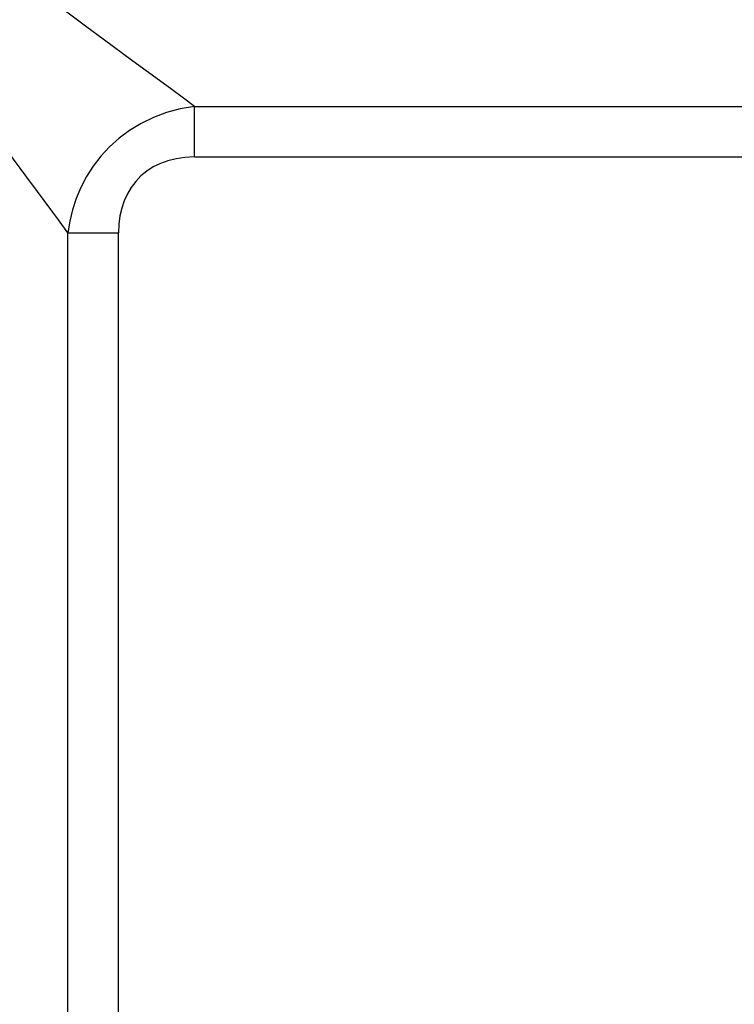
# Model space of a CAD drawing. Units: millimetres. Extents: x -145 to 145, y -120 to 98.
# Drawn here: x -127 to -104, y 49 to 81 of the extents above; entities that cross this region are included whole.
import ezdxf

# ---------------------------------------------------------------- set-up
doc = ezdxf.new("R2010")
doc.units = ezdxf.units.MM
doc.header["$LTSCALE"] = 23.1
doc.layers.get('0').update_dxf_attribs({"linetype": 'CONTINUOUS'})

msp = doc.modelspace()

# ---------------------------------------------------------------- linework, layer by layer
at = {"color": 253, "linetype": 'CONTINUOUS'}
for p, q in [((-121.422, 76.399), (-121.422, 78.05)), ((-121.422, 78.05), (121.422, 78.05)), ((-121.422, 76.399), (121.422, 76.399)), ((-125.55, 14.23), (-125.55, 73.922)), ((-125.55, 73.922), (-123.899, 73.922)), ((-123.899, 14.001), (-123.899, 73.922))]:
    msp.add_line(p, q, dxfattribs=at)
for points in [[(-123.426, 79.527), (-124.401, 80.245), (-124.935, 80.638), (-125.497, 81.053), (-126.089, 81.489), (-126.711, 81.947)], [(-121.422, 78.05), (-121.781, 78.315), (-122.162, 78.595), (-122.564, 78.891), (-123.426, 79.527)], [(-126.545, 75.273), (-126.923, 75.788), (-127.322, 76.33), (-127.725, 76.875), (-128.124, 77.415), (-128.524, 77.958), (-128.926, 78.504), (-129.326, 79.045)], [(-121.422, 78.05), (-121.884, 77.969), (-122.331, 77.849), (-122.758, 77.69), (-123.161, 77.495), (-123.535, 77.266), (-123.881, 77.007), (-124.195, 76.724), (-124.475, 76.42), (-124.724, 76.096), (-124.94, 75.756), (-125.124, 75.406), (-125.276, 75.044), (-125.396, 74.674), (-125.487, 74.299), (-125.55, 73.922)], [(-121.422, 76.399), (-121.728, 76.382), (-122.014, 76.342), (-122.282, 76.277), (-122.531, 76.188), (-122.762, 76.074), (-122.972, 75.938), (-123.164, 75.781), (-123.335, 75.602), (-123.484, 75.407), (-123.609, 75.198), (-123.712, 74.972), (-123.792, 74.732), (-123.85, 74.477), (-123.885, 74.207), (-123.899, 73.922)], [(-125.55, 73.922), (-125.861, 74.345), (-126.545, 75.273)]]:
    msp.add_lwpolyline(points, dxfattribs=at)

doc.saveas('drawing.dxf')
